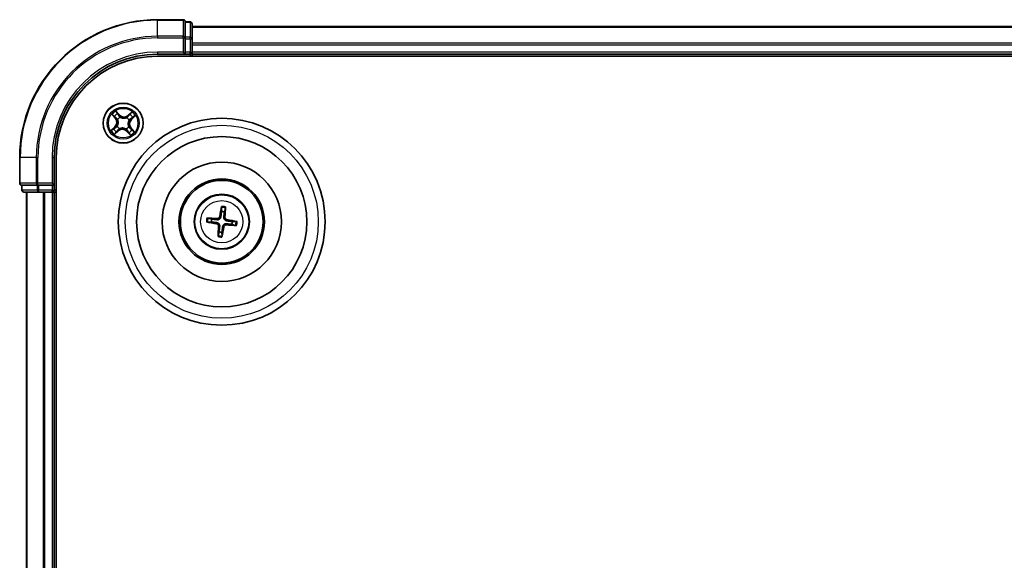
# Model space of a CAD drawing. Units: millimetres. Extents: x 7 to 6900, y 4 to 1409.
# Drawn here: x 1726 to 1869, y 871 to 949 of the extents above; entities that cross this region are included whole.
import ezdxf

# ---------------------------------------------------------------- set-up
doc = ezdxf.new("R2010")
doc.units = ezdxf.units.MM
doc.header["$LTSCALE"] = 0.5
doc.layers.add('Visible (ISO)', color=7, linetype='Continuous', lineweight=35)
doc.layers.add('Visible Narrow (ISO)', color=7, linetype='Continuous', lineweight=25)

msp = doc.modelspace()

# ---------------------------------------------------------------- linework, layer by layer
at = {"layer": 'Visible (ISO)'}
for p, q in [((1750.1081, 949.2041), (1746.4081, 949.2041)), ((1751.1081, 948.9041), (1750.4081, 948.9041)), ((1750.4081, 948.8345), (1750.4081, 948.9041)), ((1750.4081, 948.8345), (1750.4081, 946.6535)), ((1751.4081, 946.423), (1751.4081, 948.6041)), ((2001.4081, 948.2041), (1751.4081, 948.2041)), ((1750.4081, 946.5635), (1750.4081, 946.6535)), ((1750.4081, 946.423), (1750.4081, 946.5635)), ((1750.4081, 946.423), (1750.4081, 944.5041)), ((1751.4081, 945.7872), (1751.4081, 946.423)), ((1751.4081, 945.5635), (1751.4081, 945.7872)), ((1751.4081, 944.5041), (1751.4081, 945.5635)), ((1746.4081, 944.2041), (1750.4081, 944.2041)), ((1746.4081, 943.9041), (2006.4081, 943.9041)), ((1750.1081, 944.5041), (1750.4081, 944.2041)), ((1750.4081, 944.2041), (1750.4081, 944.5041)), ((1750.4081, 944.2041), (1751.1081, 944.2041)), ((1751.4081, 944.2041), (1751.4081, 944.5041)), ((1751.4081, 943.9041), (1751.4081, 944.2041)), ((1751.4081, 944.2041), (2001.4081, 944.2041)), ((1726.4081, 929.2041), (1726.4081, 925.5041)), ((1731.4081, 925.2041), (1731.4081, 929.2041)), ((1731.7081, 809.2041), (1731.7081, 929.2041)), ((1726.7081, 925.2041), (1726.7081, 924.5041)), ((1726.7081, 925.2041), (1726.7776, 925.2041)), ((1728.9586, 925.2041), (1726.7776, 925.2041)), ((1728.9586, 925.2041), (1729.0486, 925.2041)), ((1729.0486, 925.2041), (1729.1891, 925.2041)), ((1731.1081, 925.2041), (1729.1891, 925.2041)), ((1731.4081, 925.2041), (1731.1081, 925.5041)), ((1731.1081, 925.2041), (1731.4081, 925.2041)), ((1731.4081, 924.5041), (1731.4081, 925.2041)), ((1727.0081, 924.2041), (1729.1891, 924.2041)), ((1727.4081, 924.2041), (1727.4081, 814.2041)), ((1729.1891, 924.2041), (1729.825, 924.2041)), ((1729.825, 924.2041), (1730.0486, 924.2041)), ((1730.0486, 924.2041), (1731.1081, 924.2041)), ((1731.1081, 924.2041), (1731.4081, 924.2041)), ((1731.4081, 924.2041), (1731.7081, 924.2041)), ((1731.4081, 814.2041), (1731.4081, 924.2041)), ((1755.6693, 921.9768), (1755.6732, 921.4051)), ((1756.0939, 921.3551), (1756.2317, 921.91)), ((1753.6353, 919.8653), (1754.2071, 919.8692)), ((1754.2571, 920.2899), (1753.7022, 920.4277)), ((1757.1591, 919.5182), (1757.714, 919.3804)), ((1757.7809, 919.9428), (1757.2091, 919.9389)), ((1755.3223, 918.453), (1755.1844, 917.8981)), ((1755.7469, 917.8313), (1755.743, 918.403))]:
    msp.add_line(p, q, dxfattribs=at)
for centre, radius in [((1741.4081, 934.2041), 2.9), ((1755.7081, 919.9041), 15), ((1755.7081, 919.9041), 12.35), ((1755.7081, 919.9041), 8.65), ((1755.7081, 919.9041), 6.2), ((1755.7081, 919.9041), 6), ((1755.7081, 919.9041), 4)]:
    msp.add_circle(centre, radius, dxfattribs=at)
for centre, radius, start, end in [((1746.4081, 929.2041), 20, 90, 180), ((1750.1081, 948.9041), 0.3, 0, 90), ((1751.1081, 948.6041), 0.3, 0, 90), ((1746.4081, 929.2041), 15, 90, 180), ((1746.4081, 929.2041), 14.7, 90, 180), ((1751.1081, 944.5041), 0.3, 270, 0), ((1726.7081, 925.5041), 0.3, 180, 270), ((1727.0081, 924.5041), 0.3, 180, 270), ((1731.1081, 924.5041), 0.3, 270, 0), ((1755.7081, 919.9041), 1.5014, 75.110183, 91.33078), ((1755.7081, 919.9041), 1.5014, 165.110183, 181.33078), ((1755.7081, 919.9041), 1.5014, 345.110183, 1.33078), ((1755.7081, 919.9041), 1.5014, 255.110183, 271.33078)]:
    msp.add_arc(centre, radius, start, end, dxfattribs=at)
for centre, major_axis, start_param, end_param in [((1755.8459, 919.8805), (-1.0966, -6.4053), 4.36827571, 4.60726001), ((1755.5686, 919.9134), (0.4357, 6.4839), 4.81751795, 5.05650225), ((1755.7317, 920.0419), (6.4053, -1.0966), 4.36827571, 4.60726001), ((1755.6987, 919.7646), (-6.4839, 0.4357), 4.81751795, 5.05650225), ((1755.6845, 919.7663), (-6.4053, 1.0966), 4.36827571, 4.60726001), ((1755.8476, 919.8947), (-0.4357, -6.4839), 4.81751795, 5.05650225), ((1755.5703, 919.9277), (1.0966, 6.4053), 4.36827571, 4.60726001), ((1755.7175, 920.0436), (6.4839, -0.4357), 4.81751795, 5.05650225)]:
    msp.add_ellipse(centre, major_axis=major_axis, ratio=0.08715574, start_param=start_param, end_param=end_param, dxfattribs=at)
for points, weights in [([(1755.6732, 921.4051), (1755.6073, 920.8739), (1755.5751, 920.6187)], [1, 1.44873413118, 1.8284082018]), ([(1756.0049, 920.5676), (1756.0335, 920.8232), (1756.0939, 921.3551)], [1.8284082018, 1.44873413118, 1]), ([(1754.2071, 919.8692), (1754.7383, 919.8032), (1754.9935, 919.7711)], [1, 1.44873413118, 1.8284082018]), ([(1755.0446, 920.2008), (1754.7889, 920.2294), (1754.2571, 920.2899)], [1.8284082018, 1.44873413118, 1]), ([(1756.3716, 919.6073), (1756.6272, 919.5787), (1757.1591, 919.5182)], [1.8284082018, 1.44873413118, 1]), ([(1757.2091, 919.9389), (1756.6779, 920.0049), (1756.4227, 920.037)], [1, 1.44873413118, 1.8284082018]), ([(1755.4113, 919.2405), (1755.3827, 918.9849), (1755.3223, 918.453)], [1.8284082018, 1.44873413118, 1]), ([(1755.743, 918.403), (1755.8089, 918.9342), (1755.841, 919.1895)], [1, 1.44873413118, 1.8284082018])]:
    msp.add_rational_spline(points, weights, degree=2, dxfattribs=at)
for points, knots in [([(1755.6693, 921.9768), (1755.6693, 921.9829), (1755.6697, 921.9913), (1755.6713, 922.0109), (1755.673, 922.0263), (1755.6769, 922.0548), (1755.6797, 922.0731), (1755.6847, 922.1022), (1755.6876, 922.118), (1755.6903, 922.1313)], [0.0427285001, 0.0427285001, 0.0427285001, 0.0427285001, 0.0464696768, 0.0464696768, 0.0511089018, 0.0511089018, 0.0558160505, 0.0558160505, 0.05997866, 0.05997866, 0.05997866, 0.05997866]), ([(1756.2475, 922.0651), (1756.247, 922.0515), (1756.2462, 922.0355), (1756.2442, 922.006), (1756.2427, 921.9876), (1756.2397, 921.9589), (1756.2378, 921.9436), (1756.2347, 921.9241), (1756.2331, 921.9158), (1756.2317, 921.91)], [0.0145600729, 0.0145600729, 0.0145600729, 0.0145600729, 0.0187226824, 0.0187226824, 0.0234298311, 0.0234298311, 0.0280690561, 0.0280690561, 0.0318102328, 0.0318102328, 0.0318102328, 0.0318102328]), ([(1753.6353, 919.8653), (1753.6293, 919.8653), (1753.6209, 919.8657), (1753.6012, 919.8673), (1753.5859, 919.869), (1753.5573, 919.8728), (1753.539, 919.8756), (1753.5099, 919.8806), (1753.4941, 919.8836), (1753.4808, 919.8863)], [0.0427285001, 0.0427285001, 0.0427285001, 0.0427285001, 0.0464696768, 0.0464696768, 0.0511089018, 0.0511089018, 0.0558160505, 0.0558160505, 0.05997866, 0.05997866, 0.05997866, 0.05997866]), ([(1753.547, 920.4435), (1753.5606, 920.443), (1753.5767, 920.4422), (1753.6062, 920.4402), (1753.6246, 920.4386), (1753.6532, 920.4357), (1753.6685, 920.4337), (1753.6881, 920.4307), (1753.6963, 920.4291), (1753.7022, 920.4277)], [0.0145600729, 0.0145600729, 0.0145600729, 0.0145600729, 0.0187226824, 0.0187226824, 0.0234298311, 0.0234298311, 0.0280690561, 0.0280690561, 0.0318102328, 0.0318102328, 0.0318102328, 0.0318102328]), ([(1754.9645, 919.6018), (1755.0053, 919.5944), (1755.0475, 919.5785), (1755.1221, 919.5311), (1755.1545, 919.4996), (1755.2028, 919.4316), (1755.2217, 919.3905), (1755.2391, 919.3159), (1755.2417, 919.2833), (1755.2399, 919.2521)], [0, 0, 0, 0, 0.0124997785, 0.0124997785, 0.0249995571, 0.0249995571, 0.0375236714, 0.0375236714, 0.0466766062, 0.0466766062, 0.0466766062, 0.0466766062]), ([(1754.9935, 919.7711), (1755.0374, 919.7656), (1755.0808, 919.7539), (1755.154, 919.7237), (1755.1902, 919.7039), (1755.2571, 919.6542), (1755.2878, 919.624), (1755.3373, 919.5611), (1755.3594, 919.5242), (1755.3921, 919.4475), (1755.4028, 919.4077), (1755.415, 919.3295), (1755.4162, 919.2845), (1755.4113, 919.2405)], [0.2229562709, 0.2229562709, 0.2229562709, 0.2229562709, 0.2366879527, 0.2366879527, 0.2486991176, 0.2486991176, 0.2607102824, 0.2607102824, 0.2727214473, 0.2727214473, 0.2847326122, 0.2847326122, 0.298464294, 0.298464294, 0.298464294, 0.298464294]), ([(1755.5751, 920.6187), (1755.5696, 920.5748), (1755.5579, 920.5313), (1755.5277, 920.4582), (1755.5079, 920.422), (1755.4582, 920.3551), (1755.4281, 920.3244), (1755.3652, 920.2748), (1755.3282, 920.2527), (1755.2515, 920.22), (1755.2117, 920.2093), (1755.1335, 920.1971), (1755.0886, 920.1959), (1755.0446, 920.2008)], [0.2229562709, 0.2229562709, 0.2229562709, 0.2229562709, 0.2366879527, 0.2366879527, 0.2486991176, 0.2486991176, 0.2607102824, 0.2607102824, 0.2727214473, 0.2727214473, 0.2847326122, 0.2847326122, 0.298464294, 0.298464294, 0.298464294, 0.298464294]), ([(1755.4058, 920.6477), (1755.3984, 920.6069), (1755.3825, 920.5647), (1755.3351, 920.4901), (1755.3036, 920.4576), (1755.2356, 920.4094), (1755.1945, 920.3904), (1755.1199, 920.3731), (1755.0873, 920.3705), (1755.0561, 920.3723)], [0, 0, 0, 0, 0.0124997785, 0.0124997785, 0.0249995571, 0.0249995571, 0.0375236714, 0.0375236714, 0.0466766062, 0.0466766062, 0.0466766062, 0.0466766062]), ([(1755.841, 919.1895), (1755.8466, 919.2334), (1755.8583, 919.2768), (1755.8885, 919.35), (1755.9082, 919.3861), (1755.958, 919.453), (1755.9881, 919.4838), (1756.051, 919.5333), (1756.0879, 919.5554), (1756.1646, 919.5881), (1756.2044, 919.5988), (1756.2827, 919.611), (1756.3276, 919.6122), (1756.3716, 919.6073)], [0.2229562709, 0.2229562709, 0.2229562709, 0.2229562709, 0.2366879527, 0.2366879527, 0.2486991176, 0.2486991176, 0.2607102824, 0.2607102824, 0.2727214473, 0.2727214473, 0.2847326122, 0.2847326122, 0.298464294, 0.298464294, 0.298464294, 0.298464294]), ([(1756.4227, 920.037), (1756.3788, 920.0425), (1756.3354, 920.0542), (1756.2622, 920.0844), (1756.226, 920.1042), (1756.1591, 920.154), (1756.1284, 920.1841), (1756.0788, 920.247), (1756.0568, 920.2839), (1756.0241, 920.3606), (1756.0134, 920.4004), (1756.0011, 920.4786), (1756, 920.5236), (1756.0049, 920.5676)], [0.2229562709, 0.2229562709, 0.2229562709, 0.2229562709, 0.2366879527, 0.2366879527, 0.2486991176, 0.2486991176, 0.2607102824, 0.2607102824, 0.2727214473, 0.2727214473, 0.2847326122, 0.2847326122, 0.298464294, 0.298464294, 0.298464294, 0.298464294]), ([(1756.4517, 920.2064), (1756.4109, 920.2137), (1756.3687, 920.2296), (1756.2941, 920.277), (1756.2617, 920.3085), (1756.2134, 920.3766), (1756.1944, 920.4176), (1756.1771, 920.4922), (1756.1745, 920.5248), (1756.1763, 920.5561)], [0, 0, 0, 0, 0.0124997785, 0.0124997785, 0.0249995571, 0.0249995571, 0.0375236714, 0.0375236714, 0.0466766062, 0.0466766062, 0.0466766062, 0.0466766062]), ([(1757.7809, 919.9428), (1757.7869, 919.9428), (1757.7953, 919.9424), (1757.815, 919.9408), (1757.8303, 919.9391), (1757.8589, 919.9353), (1757.8771, 919.9325), (1757.9063, 919.9275), (1757.922, 919.9245), (1757.9354, 919.9218)], [0.0427285001, 0.0427285001, 0.0427285001, 0.0427285001, 0.0464696768, 0.0464696768, 0.0511089018, 0.0511089018, 0.0558160505, 0.0558160505, 0.05997866, 0.05997866, 0.05997866, 0.05997866]), ([(1756.0104, 919.1605), (1756.0178, 919.2012), (1756.0337, 919.2434), (1756.0811, 919.318), (1756.1125, 919.3505), (1756.1806, 919.3987), (1756.2217, 919.4177), (1756.2963, 919.435), (1756.3289, 919.4377), (1756.3601, 919.4359)], [0, 0, 0, 0, 0.0124997785, 0.0124997785, 0.0249995571, 0.0249995571, 0.0375236714, 0.0375236714, 0.0466766062, 0.0466766062, 0.0466766062, 0.0466766062]), ([(1757.8691, 919.3646), (1757.8555, 919.3651), (1757.8395, 919.3659), (1757.81, 919.3679), (1757.7916, 919.3695), (1757.763, 919.3724), (1757.7476, 919.3744), (1757.7281, 919.3774), (1757.7199, 919.379), (1757.714, 919.3804)], [0.0145600729, 0.0145600729, 0.0145600729, 0.0145600729, 0.0187226824, 0.0187226824, 0.0234298311, 0.0234298311, 0.0280690561, 0.0280690561, 0.0318102328, 0.0318102328, 0.0318102328, 0.0318102328]), ([(1755.1686, 917.743), (1755.1691, 917.7566), (1755.17, 917.7726), (1755.1719, 917.8021), (1755.1735, 917.8205), (1755.1765, 917.8492), (1755.1784, 917.8645), (1755.1814, 917.884), (1755.183, 917.8923), (1755.1844, 917.8981)], [0.0145600729, 0.0145600729, 0.0145600729, 0.0145600729, 0.0187226824, 0.0187226824, 0.0234298311, 0.0234298311, 0.0280690561, 0.0280690561, 0.0318102328, 0.0318102328, 0.0318102328, 0.0318102328]), ([(1755.7469, 917.8313), (1755.7469, 917.8253), (1755.7465, 917.8169), (1755.7449, 917.7972), (1755.7431, 917.7818), (1755.7393, 917.7533), (1755.7365, 917.735), (1755.7315, 917.7059), (1755.7286, 917.6901), (1755.7259, 917.6768)], [0.0427285001, 0.0427285001, 0.0427285001, 0.0427285001, 0.0464696768, 0.0464696768, 0.0511089018, 0.0511089018, 0.0558160505, 0.0558160505, 0.05997866, 0.05997866, 0.05997866, 0.05997866])]:
    msp.add_open_spline(points, degree=3, knots=knots, dxfattribs=at)
at = {"layer": 'Visible Narrow (ISO)'}
for p, q in [((1746.4081, 949.1345), (1746.4081, 949.2041)), ((1746.4081, 949.1345), (1750.1081, 949.1345)), ((1746.4081, 946.794), (1746.4081, 949.1345)), ((1750.1081, 949.1345), (1750.1081, 949.2041)), ((1750.1081, 949.1345), (1750.1081, 946.794)), ((1750.4081, 948.8345), (1751.1081, 948.8345)), ((1751.1081, 948.8345), (1751.1081, 948.9041)), ((1751.1081, 948.8345), (1751.1081, 946.6535)), ((1751.4081, 948.1345), (2001.4081, 948.1345)), ((1750.1081, 946.794), (1746.4081, 946.794)), ((1746.4081, 946.794), (1746.4081, 946.5635)), ((1750.1081, 946.5635), (1750.1081, 946.794)), ((1751.1081, 946.6535), (1750.4081, 946.6535)), ((1751.1081, 946.423), (1751.1081, 946.6535)), ((1746.4081, 946.5635), (1750.1081, 946.5635)), ((1750.1081, 946.5635), (1750.1081, 944.5041)), ((1750.1081, 946.5635), (1750.4081, 946.5635)), ((1750.4081, 946.423), (1751.1081, 946.423)), ((1751.1081, 946.423), (1751.1081, 944.5041)), ((1751.1081, 946.423), (1751.4081, 946.423)), ((2001.4081, 945.794), (1751.4081, 945.794)), ((1751.4081, 945.5635), (2001.4081, 945.5635)), ((1746.4081, 944.5041), (1746.4081, 944.2041)), ((1750.1081, 944.5041), (1746.4081, 944.5041)), ((1751.1081, 944.5041), (1750.4081, 944.5041)), ((1751.1081, 944.2041), (1751.1081, 944.5041)), ((1751.1081, 944.5041), (1751.4081, 944.5041)), ((1751.1081, 944.2041), (1751.1081, 943.9041)), ((2001.4081, 944.5041), (1751.4081, 944.5041)), ((1739.7687, 935.4515), (1740.2782, 934.8614)), ((1740.3159, 934.894), (1739.9956, 935.265)), ((1740.8806, 935.4001), (1740.3508, 935.9721)), ((1740.511, 935.7258), (1740.844, 935.3662)), ((1740.844, 935.3662), (1740.7907, 935.3169)), ((1740.844, 935.3662), (1740.8806, 935.4001)), ((1742.6556, 935.8435), (1742.0654, 935.334)), ((1742.098, 935.2963), (1742.0654, 935.334)), ((1742.098, 935.2963), (1742.469, 935.6166)), ((1742.098, 935.2963), (1742.1455, 935.2413)), ((1742.6041, 934.7316), (1743.1761, 935.2614)), ((1740.3159, 934.894), (1740.2782, 934.8614)), ((1740.3159, 934.894), (1740.3709, 934.9414)), ((1740.5454, 933.7633), (1740.5644, 933.773)), ((1740.6176, 934.7264), (1740.5998, 934.7381)), ((1740.9673, 935.0668), (1740.977, 935.0478)), ((1741.9304, 934.9946), (1741.9421, 935.0124)), ((1742.2708, 934.6448), (1742.2518, 934.6351)), ((1742.5703, 934.7681), (1742.5209, 934.8214)), ((1742.9299, 935.1012), (1742.5703, 934.7681)), ((1742.5703, 934.7681), (1742.6041, 934.7316)), ((1740.2121, 933.6765), (1739.6401, 933.1467)), ((1739.8863, 933.3069), (1740.2459, 933.64)), ((1740.1606, 932.5647), (1740.7507, 933.0741)), ((1740.2459, 933.64), (1740.2121, 933.6765)), ((1740.2459, 933.64), (1740.2953, 933.5867)), ((1740.7182, 933.1119), (1740.3472, 932.7916)), ((1740.7182, 933.1119), (1740.6707, 933.1668)), ((1740.7182, 933.1119), (1740.7507, 933.0741)), ((1740.8858, 933.4135), (1740.874, 933.3957)), ((1741.8489, 933.3413), (1741.8392, 933.3603)), ((1741.9722, 933.0419), (1741.9356, 933.008)), ((1741.9356, 933.008), (1742.4654, 932.436)), ((1741.9722, 933.0419), (1742.0255, 933.0912)), ((1742.3052, 932.6823), (1741.9722, 933.0419)), ((1742.1986, 933.6818), (1742.2164, 933.67)), ((1742.5003, 933.5142), (1742.4453, 933.4667)), ((1742.5003, 933.5142), (1742.538, 933.5467)), ((1742.5003, 933.5142), (1742.8206, 933.1432)), ((1743.0475, 932.9566), (1742.538, 933.5467)), ((1726.4776, 929.2041), (1726.4081, 929.2041)), ((1726.4776, 925.5041), (1726.4776, 929.2041)), ((1728.8181, 929.2041), (1726.4776, 929.2041)), ((1728.8181, 929.2041), (1728.8181, 925.5041)), ((1728.8181, 929.2041), (1729.0486, 929.2041)), ((1729.0486, 925.5041), (1729.0486, 929.2041)), ((1731.1081, 929.2041), (1731.4081, 929.2041)), ((1731.1081, 929.2041), (1731.1081, 925.5041)), ((1726.4081, 925.5041), (1726.4776, 925.5041)), ((1728.8181, 925.5041), (1726.4776, 925.5041)), ((1726.7776, 924.5041), (1726.7776, 925.2041)), ((1728.8181, 925.5041), (1729.0486, 925.5041)), ((1728.9586, 925.2041), (1728.9586, 924.5041)), ((1731.1081, 925.5041), (1729.0486, 925.5041)), ((1729.0486, 925.2041), (1729.0486, 925.5041)), ((1729.1891, 924.5041), (1729.1891, 925.2041)), ((1731.1081, 925.2041), (1731.1081, 924.5041)), ((1726.7081, 924.5041), (1726.7776, 924.5041)), ((1728.9586, 924.5041), (1726.7776, 924.5041)), ((1727.4776, 814.2041), (1727.4776, 924.2041)), ((1728.9586, 924.5041), (1729.1891, 924.5041)), ((1731.1081, 924.5041), (1729.1891, 924.5041)), ((1729.1891, 924.2041), (1729.1891, 924.5041)), ((1729.8181, 924.2041), (1729.8181, 814.2041)), ((1730.0486, 814.2041), (1730.0486, 924.2041)), ((1731.1081, 924.5041), (1731.4081, 924.5041)), ((1731.1081, 924.2041), (1731.1081, 924.5041)), ((1731.1081, 924.2041), (1731.1081, 814.2041)), ((1731.7081, 924.5041), (1731.4081, 924.5041)), ((1754.9645, 919.6018), (1754.9935, 919.7711)), ((1755.0561, 920.3723), (1755.0446, 920.2008)), ((1755.4058, 920.6477), (1755.5751, 920.6187)), ((1756.1763, 920.5561), (1756.0049, 920.5676)), ((1756.3601, 919.4359), (1756.3716, 919.6073)), ((1756.4517, 920.2064), (1756.4227, 920.037)), ((1755.2399, 919.2521), (1755.4113, 919.2405)), ((1756.0104, 919.1605), (1755.841, 919.1895))]:
    msp.add_line(p, q, dxfattribs=at)
for centre, radius in [((1741.4081, 934.2041), 2.8677), ((1741.4081, 934.2041), 2.3092), ((1741.4081, 934.2041), 2.1415), ((1755.7081, 919.9041), 14), ((1755.7081, 919.9041), 3.9074), ((1755.7081, 919.9041), 3.0689)]:
    msp.add_circle(centre, radius, dxfattribs=at)
for centre, radius, start, end in [((1746.4081, 929.2041), 19.9305, 90, 180), ((1746.4081, 929.2041), 17.59, 90, 180), ((1746.4081, 929.2041), 17.3595, 90, 180), ((1746.4081, 929.2041), 15.3, 90, 180), ((1741.4081, 934.2041), 2.0601, 120.880183, 142.731019), ((1741.4081, 934.2041), 1.6122, 121.49808, 142.113122), ((1741.5072, 935.9805), 0.904, 222.805601, 310.805601), ((1741.5072, 935.9805), 0.8542, 222.805601, 310.805601), ((1741.4081, 934.2041), 1.6122, 31.49808, 52.113122), ((1741.4081, 934.2041), 2.0601, 30.880183, 52.731019), ((1739.6316, 934.3032), 0.8542, 312.805601, 40.805601), ((1739.6316, 934.3032), 0.904, 312.805601, 40.805601), ((1741.4081, 934.2041), 0.9688, 207.063645, 236.547557), ((1741.4081, 934.2041), 0.9475, 207.063645, 236.547557), ((1741.4081, 934.2041), 0.9688, 117.063645, 146.547557), ((1741.4081, 934.2041), 0.9475, 117.063645, 146.547557), ((1741.4081, 934.2041), 0.9475, 27.063645, 56.547557), ((1741.4081, 934.2041), 0.9688, 27.063645, 56.547557), ((1743.1846, 934.1049), 0.904, 132.805601, 220.805601), ((1743.1846, 934.1049), 0.8542, 132.805601, 220.805601), ((1741.4081, 934.2041), 2.0601, 210.880183, 232.731019), ((1741.4081, 934.2041), 1.6122, 211.49808, 232.113122), ((1741.3089, 932.4276), 0.904, 42.805601, 130.805601), ((1741.3089, 932.4276), 0.8542, 42.805601, 130.805601), ((1741.4081, 934.2041), 0.9475, 297.063645, 326.547557), ((1741.4081, 934.2041), 0.9688, 297.063645, 326.547557), ((1741.4081, 934.2041), 1.6122, 301.49808, 322.113122), ((1741.4081, 934.2041), 2.0601, 300.880183, 322.731019), ((1755.7081, 919.9041), 2.0731, 75.369562, 91.071402), ((1755.7081, 919.9041), 2.2274, 75.983871, 90.457092), ((1755.7081, 919.9041), 2.2274, 165.983871, 180.457092), ((1755.7081, 919.9041), 2.0731, 165.369562, 181.071402), ((1755.7081, 919.9041), 2.0731, 345.369562, 1.071402), ((1755.7081, 919.9041), 2.2274, 345.983871, 0.457092), ((1755.7081, 919.9041), 2.2274, 255.983871, 270.457092), ((1755.7081, 919.9041), 2.0731, 255.369562, 271.071402)]:
    msp.add_arc(centre, radius, start, end, dxfattribs=at)
for centre, major_axis, ratio, start_param, end_param in [((1750.1081, 948.9041), (0.3, 0), 0.76822128, 0, 1.57079633), ((1751.1081, 948.6041), (0.3, 0), 0.76822128, 0, 1.57079633), ((1750.1081, 946.5635), (0.3, 0), 0.76822128, 0, 1.57079633), ((1751.1081, 946.423), (0.3, 0), 0.76822128, 0, 1.57079633), ((1740.0333, 935.2975), (-0.0359, -0.0348), 0.54850665, 4.7835784, 6.17876057), ((1740.1711, 935.1666), (-0.0315, -0.0388), 0.89574018, 4.73044269, 6.08586581), ((1740.4744, 935.692), (0.0386, 0.0318), 0.54850665, 0.10442473, 1.4996069), ((1740.5892, 935.5405), (0.0421, 0.027), 0.89574018, 0.19731949, 1.55274262), ((1740.7542, 935.283), (0.0421, 0.027), 0.89572054, 0.1973017, 1.54834765), ((1742.178, 935.2036), (-0.0388, 0.0315), 0.89572054, 4.73483766, 6.08588361), ((1742.3706, 935.4411), (-0.0388, 0.0315), 0.89574018, 4.73044269, 6.08586581), ((1742.5015, 935.5789), (-0.0348, 0.0359), 0.54850665, 4.7835784, 6.17876057), ((1740.4086, 934.974), (-0.0315, -0.0388), 0.89572054, 4.73483766, 6.08588361), ((1740.5853, 933.7837), (-0.0395, 0.0306), 0.87684641, 0.18229136, 1.17990219), ((1740.5853, 933.7837), (-0.0429, 0.0256), 0.41070123, 0.09573579, 1.31868747), ((1740.6371, 934.7134), (-0.0427, -0.026), 0.87684642, 5.10328313, 6.10089396), ((1740.6371, 934.7134), (-0.0455, -0.0207), 0.41070123, 4.96449783, 6.18744952), ((1740.9877, 935.0269), (0.0306, 0.0395), 0.87684641, 0.18229136, 1.17990219), ((1740.9877, 935.0269), (0.0256, 0.0429), 0.41070123, 0.09573579, 1.31868747), ((1741.9174, 934.975), (-0.026, 0.0427), 0.87684642, 5.10328313, 6.10089396), ((1741.9174, 934.975), (-0.0207, 0.0455), 0.41070123, 4.96449783, 6.18744952), ((1742.2309, 934.6245), (0.0429, -0.0256), 0.41070123, 0.09573579, 1.31868747), ((1742.2309, 934.6245), (0.0395, -0.0306), 0.87684641, 0.18229136, 1.17990219), ((1742.4871, 934.858), (0.027, -0.0421), 0.89572054, 0.1973017, 1.54834765), ((1742.7445, 935.023), (0.027, -0.0421), 0.89574018, 0.19731949, 1.55274262), ((1742.896, 935.1377), (0.0318, -0.0386), 0.54850665, 0.10442473, 1.4996069), ((1739.9202, 933.2704), (-0.0318, 0.0386), 0.54850665, 0.10442473, 1.4996069), ((1740.0716, 933.3851), (-0.027, 0.0421), 0.89574018, 0.19731949, 1.55274262), ((1740.3291, 933.5501), (-0.027, 0.0421), 0.89572054, 0.1973017, 1.54834765), ((1740.3146, 932.8293), (0.0348, -0.0359), 0.54850665, 4.7835784, 6.17876057), ((1740.4455, 932.967), (0.0388, -0.0315), 0.89574018, 4.73044269, 6.08586581), ((1740.6382, 933.2045), (0.0388, -0.0315), 0.89572054, 4.73483766, 6.08588361), ((1740.8987, 933.4331), (0.026, -0.0427), 0.87684642, 5.10328313, 6.10089396), ((1740.8987, 933.4331), (0.0207, -0.0455), 0.41070123, 4.96449783, 6.18744952), ((1741.8285, 933.3812), (-0.0256, -0.0429), 0.41070123, 0.09573579, 1.31868747), ((1741.8285, 933.3812), (-0.0306, -0.0395), 0.87684641, 0.18229136, 1.17990219), ((1742.062, 933.1251), (-0.0421, -0.027), 0.89572054, 0.1973017, 1.54834765), ((1742.227, 932.8676), (-0.0421, -0.027), 0.89574018, 0.19731949, 1.55274262), ((1742.179, 933.6947), (0.0455, 0.0207), 0.41070123, 4.96449783, 6.18744952), ((1742.179, 933.6947), (0.0427, 0.026), 0.87684642, 5.10328313, 6.10089396), ((1742.3418, 932.7161), (-0.0386, -0.0318), 0.54850665, 0.10442473, 1.4996069), ((1742.4076, 933.4341), (0.0315, 0.0388), 0.89572054, 4.73483766, 6.08588361), ((1742.6451, 933.2415), (0.0315, 0.0388), 0.89574018, 4.73044269, 6.08586581), ((1742.7829, 933.1106), (0.0359, 0.0348), 0.54850665, 4.7835784, 6.17876057), ((1726.7081, 925.5041), (0, -0.3), 0.76822128, 4.71238898, 6.28318531), ((1729.0486, 925.5041), (0, -0.3), 0.76822128, 4.71238898, 6.28318531), ((1727.0081, 924.5041), (0, -0.3), 0.76822128, 4.71238898, 6.28318531), ((1729.1891, 924.5041), (0, -0.3), 0.76822128, 4.71238898, 6.28318531)]:
    msp.add_ellipse(centre, major_axis=major_axis, ratio=ratio, start_param=start_param, end_param=end_param, dxfattribs=at)
for points, knots in [([(1740.0117, 935.3147), (1740.0014, 935.3257), (1739.9895, 935.3358), (1739.9558, 935.3606), (1739.9327, 935.3743), (1739.8867, 935.3985), (1739.8642, 935.4093), (1739.8172, 935.4306), (1739.7929, 935.4411), (1739.7687, 935.4515)], [0, 0, 0, 0, 0.0059340385, 0.0059340385, 0.0154285, 0.0154285, 0.0237449879, 0.0237449879, 0.0323943032, 0.0323943032, 0.0323943032, 0.0323943032]), ([(1739.7687, 935.4515), (1739.7904, 935.4356), (1739.8122, 935.4196), (1739.8545, 935.3878), (1739.875, 935.3721), (1739.9174, 935.3382), (1739.9392, 935.3199), (1739.9723, 935.2891), (1739.9844, 935.2771), (1739.9956, 935.265)], [-0.0323943032, -0.0323943032, -0.0323943032, -0.0323943032, -0.0237449879, -0.0237449879, -0.0154285, -0.0154285, -0.0059340385, -0.0059340385, 0, 0, 0, 0]), ([(1739.9956, 935.265), (1740.0237, 935.2359), (1740.0498, 935.2099), (1740.0963, 935.1657), (1740.1167, 935.1476), (1740.1334, 935.134)], [0, 0, 0, 0, 0.014491423, 0.014491423, 0.0289828459, 0.0289828459, 0.0289828459, 0.0289828459]), ([(1740.1357, 935.1941), (1740.1206, 935.2064), (1740.1022, 935.2231), (1740.0604, 935.2638), (1740.0369, 935.2879), (1740.0117, 935.3147)], [-0.0289828459, -0.0289828459, -0.0289828459, -0.0289828459, -0.014491423, -0.014491423, 0, 0, 0, 0]), ([(1740.3731, 935.0013), (1740.3335, 935.0335), (1740.294, 935.0656), (1740.2148, 935.1298), (1740.1753, 935.162), (1740.1357, 935.1941)], [-0.0687798542, -0.0687798542, -0.0687798542, -0.0687798542, -0.0343899271, -0.0343899271, 0, 0, 0, 0]), ([(1740.511, 935.7258), (1740.4956, 935.7435), (1740.4807, 935.7629), (1740.4435, 935.816), (1740.4218, 935.8509), (1740.3836, 935.915), (1740.3671, 935.9437), (1740.3508, 935.9721)], [-0.0320559737, -0.0320559737, -0.0320559737, -0.0320559737, -0.0236501899, -0.0236501899, -0.0102009359, -0.0102009359, 0.0003383294, 0.0003383294, 0.0003383294, 0.0003383294]), ([(1740.3508, 935.9721), (1740.3602, 935.9414), (1740.3696, 935.9104), (1740.3927, 935.8417), (1740.4065, 935.8048), (1740.4341, 935.7508), (1740.4459, 935.7316), (1740.4598, 935.7154)], [-0.0003383294, -0.0003383294, -0.0003383294, -0.0003383294, 0.0102009359, 0.0102009359, 0.0236501899, 0.0236501899, 0.0320559737, 0.0320559737, 0.0320559737, 0.0320559737]), ([(1740.4598, 935.7154), (1740.4834, 935.6875), (1740.5046, 935.6617), (1740.5405, 935.6155), (1740.5551, 935.5952), (1740.5658, 935.5787)], [-0.0289828459, -0.0289828459, -0.0289828459, -0.0289828459, -0.0145850634, -0.0145850634, 0, 0, 0, 0]), ([(1740.6257, 935.5743), (1740.6141, 935.5925), (1740.5982, 935.615), (1740.5593, 935.6662), (1740.5365, 935.6949), (1740.511, 935.7258)], [0, 0, 0, 0, 0.0145850634, 0.0145850634, 0.0289828459, 0.0289828459, 0.0289828459, 0.0289828459]), ([(1740.5658, 935.5787), (1740.5933, 935.5358), (1740.6208, 935.4929), (1740.6759, 935.4071), (1740.7034, 935.3642), (1740.731, 935.3213)], [-0.0687798542, -0.0687798542, -0.0687798542, -0.0687798542, -0.0343899271, -0.0343899271, 0, 0, 0, 0]), ([(1740.7907, 935.3169), (1740.7632, 935.3598), (1740.7357, 935.4027), (1740.6807, 935.4885), (1740.6532, 935.5314), (1740.6257, 935.5743)], [0, 0, 0, 0, 0.0343899271, 0.0343899271, 0.0687798542, 0.0687798542, 0.0687798542, 0.0687798542]), ([(1740.731, 935.3213), (1740.7703, 935.2601), (1740.8162, 935.203), (1740.8996, 935.1211), (1740.9319, 935.0932), (1740.9673, 935.0668)], [-0.0982412545, -0.0982412545, -0.0982412545, -0.0982412545, -0.0491206273, -0.0491206273, -0.0217758941, -0.0217758941, -0.0217758941, -0.0217758941]), ([(1741.0115, 935.0706), (1740.9786, 935.0965), (1740.9486, 935.1237), (1740.8707, 935.2031), (1740.8276, 935.2581), (1740.7907, 935.3169)], [0.0217758941, 0.0217758941, 0.0217758941, 0.0217758941, 0.0491206273, 0.0491206273, 0.0982412545, 0.0982412545, 0.0982412545, 0.0982412545]), ([(1742.1455, 935.2413), (1742.1022, 935.187), (1742.0533, 935.1371), (1741.9671, 935.0669), (1741.9342, 935.0432), (1741.8986, 935.0211)], [0, 0, 0, 0, 0.0491206273, 0.0491206273, 0.0764653604, 0.0764653604, 0.0764653604, 0.0764653604]), ([(1741.9421, 935.0124), (1741.9803, 935.0347), (1742.0154, 935.0588), (1742.1075, 935.1309), (1742.1594, 935.1826), (1742.2053, 935.2391)], [-0.0764653604, -0.0764653604, -0.0764653604, -0.0764653604, -0.0491206273, -0.0491206273, 0, 0, 0, 0]), ([(1742.3381, 935.4788), (1742.306, 935.4392), (1742.2739, 935.3996), (1742.2097, 935.3204), (1742.1776, 935.2809), (1742.1455, 935.2413)], [0, 0, 0, 0, 0.0343899271, 0.0343899271, 0.0687798542, 0.0687798542, 0.0687798542, 0.0687798542]), ([(1742.2053, 935.2391), (1742.2375, 935.2786), (1742.2696, 935.3182), (1742.3339, 935.3973), (1742.366, 935.4369), (1742.3981, 935.4764)], [-0.0687798542, -0.0687798542, -0.0687798542, -0.0687798542, -0.0343899271, -0.0343899271, 0, 0, 0, 0]), ([(1742.469, 935.6166), (1742.44, 935.5885), (1742.4139, 935.5623), (1742.3698, 935.5158), (1742.3516, 935.4955), (1742.3381, 935.4788)], [0, 0, 0, 0, 0.014491423, 0.014491423, 0.0289828459, 0.0289828459, 0.0289828459, 0.0289828459]), ([(1742.3981, 935.4764), (1742.4105, 935.4916), (1742.4271, 935.5099), (1742.4679, 935.5518), (1742.4919, 935.5752), (1742.5187, 935.6004)], [-0.0289828459, -0.0289828459, -0.0289828459, -0.0289828459, -0.014491423, -0.014491423, 0, 0, 0, 0]), ([(1742.6556, 935.8435), (1742.6396, 935.8218), (1742.6236, 935.7999), (1742.5918, 935.7576), (1742.5761, 935.7371), (1742.5422, 935.6947), (1742.5239, 935.6729), (1742.4932, 935.6398), (1742.4812, 935.6277), (1742.469, 935.6166)], [-0.0323943032, -0.0323943032, -0.0323943032, -0.0323943032, -0.0237449879, -0.0237449879, -0.0154285, -0.0154285, -0.0059340385, -0.0059340385, 0, 0, 0, 0]), ([(1742.5187, 935.6004), (1742.5297, 935.6108), (1742.5398, 935.6227), (1742.5647, 935.6563), (1742.5783, 935.6795), (1742.6026, 935.7254), (1742.6133, 935.748), (1742.6346, 935.7949), (1742.6451, 935.8193), (1742.6556, 935.8435)], [0, 0, 0, 0, 0.0059340385, 0.0059340385, 0.0154285, 0.0154285, 0.0237449879, 0.0237449879, 0.0323943032, 0.0323943032, 0.0323943032, 0.0323943032]), ([(1743.1761, 935.2614), (1743.1454, 935.252), (1743.1144, 935.2425), (1743.0457, 935.2195), (1743.0088, 935.2057), (1742.9549, 935.1781), (1742.9356, 935.1662), (1742.9194, 935.1524)], [-0.0003383294, -0.0003383294, -0.0003383294, -0.0003383294, 0.0102009359, 0.0102009359, 0.0236501899, 0.0236501899, 0.0320559737, 0.0320559737, 0.0320559737, 0.0320559737]), ([(1742.9299, 935.1012), (1742.9475, 935.1166), (1742.967, 935.1314), (1743.0201, 935.1687), (1743.0549, 935.1903), (1743.119, 935.2285), (1743.1477, 935.245), (1743.1761, 935.2614)], [-0.0320559737, -0.0320559737, -0.0320559737, -0.0320559737, -0.0236501899, -0.0236501899, -0.0102009359, -0.0102009359, 0.0003383294, 0.0003383294, 0.0003383294, 0.0003383294]), ([(1740.1334, 935.134), (1740.1729, 935.1019), (1740.2125, 935.0698), (1740.2917, 935.0056), (1740.3313, 934.9735), (1740.3709, 934.9414)], [0, 0, 0, 0, 0.0343899271, 0.0343899271, 0.0687798542, 0.0687798542, 0.0687798542, 0.0687798542]), ([(1740.2908, 933.5269), (1740.3521, 933.5663), (1740.4091, 933.6122), (1740.491, 933.6956), (1740.5189, 933.7278), (1740.5454, 933.7633)], [-0.0982412545, -0.0982412545, -0.0982412545, -0.0982412545, -0.0491206273, -0.0491206273, -0.0217758941, -0.0217758941, -0.0217758941, -0.0217758941]), ([(1740.5415, 933.8075), (1740.5156, 933.7746), (1740.4884, 933.7445), (1740.409, 933.6666), (1740.354, 933.6236), (1740.2953, 933.5867)], [0.0217758941, 0.0217758941, 0.0217758941, 0.0217758941, 0.0491206273, 0.0491206273, 0.0982412545, 0.0982412545, 0.0982412545, 0.0982412545]), ([(1740.3709, 934.9414), (1740.4251, 934.8982), (1740.475, 934.8493), (1740.5453, 934.7631), (1740.569, 934.7302), (1740.591, 934.6946)], [0, 0, 0, 0, 0.0491206273, 0.0491206273, 0.0764653604, 0.0764653604, 0.0764653604, 0.0764653604]), ([(1740.5998, 934.7381), (1740.5775, 934.7763), (1740.5533, 934.8114), (1740.4812, 934.9034), (1740.4296, 934.9554), (1740.3731, 935.0013)], [-0.0764653604, -0.0764653604, -0.0764653604, -0.0764653604, -0.0491206273, -0.0491206273, 0, 0, 0, 0]), ([(1740.591, 934.6946), (1740.5976, 934.6802), (1740.6039, 934.6656), (1740.6399, 934.5754), (1740.6617, 934.4943), (1740.6785, 934.3551), (1740.6805, 934.2999), (1740.6774, 934.2448), (1740.6743, 934.1898), (1740.6663, 934.1351), (1740.634, 933.9987), (1740.6034, 933.9205), (1740.5575, 933.8349), (1740.5497, 933.8211), (1740.5415, 933.8075)], [0.073818549, 0.073818549, 0.073818549, 0.073818549, 0.079279611, 0.079279611, 0.107010485, 0.107010485, 0.124342281, 0.124342281, 0.124342281, 0.141674077, 0.141674077, 0.16940495, 0.16940495, 0.174866013, 0.174866013, 0.174866013, 0.174866013]), ([(1740.5644, 933.773), (1740.5728, 933.7874), (1740.5809, 933.8021), (1740.6281, 933.8934), (1740.6592, 933.9772), (1740.6921, 934.1244), (1740.7004, 934.1837), (1740.7037, 934.2434), (1740.707, 934.303), (1740.7054, 934.3629), (1740.6891, 934.5129), (1740.6675, 934.5996), (1740.6307, 934.6955), (1740.6243, 934.7111), (1740.6176, 934.7264)], [-0.174866013, -0.174866013, -0.174866013, -0.174866013, -0.16940495, -0.16940495, -0.141674077, -0.141674077, -0.124342281, -0.124342281, -0.124342281, -0.107010485, -0.107010485, -0.079279611, -0.079279611, -0.073818549, -0.073818549, -0.073818549, -0.073818549]), ([(1740.977, 935.0478), (1740.9914, 935.0394), (1741.0062, 935.0313), (1741.0974, 934.9841), (1741.1812, 934.9529), (1741.3285, 934.92), (1741.3877, 934.9118), (1741.4474, 934.9084), (1741.5071, 934.9051), (1741.5669, 934.9067), (1741.7169, 934.923), (1741.8036, 934.9447), (1741.8996, 934.9814), (1741.9151, 934.9878), (1741.9304, 934.9946)], [-0.174866013, -0.174866013, -0.174866013, -0.174866013, -0.16940495, -0.16940495, -0.141674077, -0.141674077, -0.124342281, -0.124342281, -0.124342281, -0.107010485, -0.107010485, -0.079279611, -0.079279611, -0.073818549, -0.073818549, -0.073818549, -0.073818549]), ([(1741.8986, 935.0211), (1741.8842, 935.0145), (1741.8696, 935.0083), (1741.7795, 934.9722), (1741.6983, 934.9505), (1741.5592, 934.9336), (1741.5039, 934.9316), (1741.4489, 934.9347), (1741.3938, 934.9378), (1741.3391, 934.9459), (1741.2027, 934.9781), (1741.1245, 935.0088), (1741.0389, 935.0546), (1741.0251, 935.0625), (1741.0115, 935.0706)], [0.073818549, 0.073818549, 0.073818549, 0.073818549, 0.079279611, 0.079279611, 0.107010485, 0.107010485, 0.124342281, 0.124342281, 0.124342281, 0.141674077, 0.141674077, 0.16940495, 0.16940495, 0.174866013, 0.174866013, 0.174866013, 0.174866013]), ([(1742.2518, 934.6351), (1742.2434, 934.6207), (1742.2353, 934.606), (1742.1881, 934.5147), (1742.1569, 934.4309), (1742.1241, 934.2837), (1742.1158, 934.2244), (1742.1125, 934.1647), (1742.1091, 934.1051), (1742.1108, 934.0453), (1742.127, 933.8953), (1742.1487, 933.8085), (1742.1855, 933.7126), (1742.1919, 933.6971), (1742.1986, 933.6818)], [-0.174866013, -0.174866013, -0.174866013, -0.174866013, -0.16940495, -0.16940495, -0.141674077, -0.141674077, -0.124342281, -0.124342281, -0.124342281, -0.107010485, -0.107010485, -0.079279611, -0.079279611, -0.073818549, -0.073818549, -0.073818549, -0.073818549]), ([(1742.2251, 933.7135), (1742.2186, 933.7279), (1742.2123, 933.7425), (1742.1762, 933.8327), (1742.1545, 933.9138), (1742.1376, 934.053), (1742.1357, 934.1082), (1742.1388, 934.1633), (1742.1418, 934.2183), (1742.1499, 934.273), (1742.1822, 934.4094), (1742.2128, 934.4876), (1742.2587, 934.5732), (1742.2665, 934.5871), (1742.2747, 934.6006)], [0.073818549, 0.073818549, 0.073818549, 0.073818549, 0.079279611, 0.079279611, 0.107010485, 0.107010485, 0.124342281, 0.124342281, 0.124342281, 0.141674077, 0.141674077, 0.16940495, 0.16940495, 0.174866013, 0.174866013, 0.174866013, 0.174866013]), ([(1742.5254, 934.8812), (1742.4641, 934.8419), (1742.407, 934.796), (1742.3251, 934.7125), (1742.2972, 934.6803), (1742.2708, 934.6448)], [-0.0982412545, -0.0982412545, -0.0982412545, -0.0982412545, -0.0491206273, -0.0491206273, -0.0217758941, -0.0217758941, -0.0217758941, -0.0217758941]), ([(1742.2747, 934.6006), (1742.3005, 934.6335), (1742.3277, 934.6636), (1742.4072, 934.7415), (1742.4622, 934.7845), (1742.5209, 934.8214)], [0.0217758941, 0.0217758941, 0.0217758941, 0.0217758941, 0.0491206273, 0.0491206273, 0.0982412545, 0.0982412545, 0.0982412545, 0.0982412545]), ([(1742.5209, 934.8214), (1742.5638, 934.8489), (1742.6067, 934.8764), (1742.6926, 934.9314), (1742.7355, 934.9589), (1742.7784, 934.9864)], [0, 0, 0, 0, 0.0343899271, 0.0343899271, 0.0687798542, 0.0687798542, 0.0687798542, 0.0687798542]), ([(1742.7827, 935.0464), (1742.7398, 935.0188), (1742.6969, 934.9913), (1742.6112, 934.9363), (1742.5683, 934.9087), (1742.5254, 934.8812)], [-0.0687798542, -0.0687798542, -0.0687798542, -0.0687798542, -0.0343899271, -0.0343899271, 0, 0, 0, 0]), ([(1742.7784, 934.9864), (1742.7966, 934.9981), (1742.819, 935.014), (1742.8702, 935.0528), (1742.8989, 935.0757), (1742.9299, 935.1012)], [0, 0, 0, 0, 0.0145850634, 0.0145850634, 0.0289828459, 0.0289828459, 0.0289828459, 0.0289828459]), ([(1742.9194, 935.1524), (1742.8915, 935.1287), (1742.8657, 935.1076), (1742.8195, 935.0717), (1742.7992, 935.057), (1742.7827, 935.0464)], [-0.0289828459, -0.0289828459, -0.0289828459, -0.0289828459, -0.0145850634, -0.0145850634, 0, 0, 0, 0]), ([(1739.8863, 933.3069), (1739.8687, 933.2915), (1739.8492, 933.2767), (1739.7961, 933.2394), (1739.7612, 933.2178), (1739.6971, 933.1796), (1739.6685, 933.1631), (1739.6401, 933.1467)], [-0.0320559737, -0.0320559737, -0.0320559737, -0.0320559737, -0.0236501899, -0.0236501899, -0.0102009359, -0.0102009359, 0.0003383294, 0.0003383294, 0.0003383294, 0.0003383294]), ([(1739.6401, 933.1467), (1739.6707, 933.1561), (1739.7018, 933.1656), (1739.7704, 933.1886), (1739.8074, 933.2025), (1739.8613, 933.23), (1739.8805, 933.2419), (1739.8968, 933.2557)], [-0.0003383294, -0.0003383294, -0.0003383294, -0.0003383294, 0.0102009359, 0.0102009359, 0.0236501899, 0.0236501899, 0.0320559737, 0.0320559737, 0.0320559737, 0.0320559737]), ([(1740.0378, 933.4217), (1740.0196, 933.41), (1739.9972, 933.3941), (1739.946, 933.3553), (1739.9173, 933.3325), (1739.8863, 933.3069)], [0, 0, 0, 0, 0.0145850634, 0.0145850634, 0.0289828459, 0.0289828459, 0.0289828459, 0.0289828459]), ([(1739.8968, 933.2557), (1739.9246, 933.2794), (1739.9505, 933.3006), (1739.9967, 933.3365), (1740.0169, 933.3511), (1740.0335, 933.3617)], [-0.0289828459, -0.0289828459, -0.0289828459, -0.0289828459, -0.0145850634, -0.0145850634, 0, 0, 0, 0]), ([(1740.0335, 933.3617), (1740.0763, 933.3893), (1740.1192, 933.4168), (1740.205, 933.4719), (1740.2479, 933.4994), (1740.2908, 933.5269)], [-0.0687798542, -0.0687798542, -0.0687798542, -0.0687798542, -0.0343899271, -0.0343899271, 0, 0, 0, 0]), ([(1740.2953, 933.5867), (1740.2523, 933.5592), (1740.2094, 933.5317), (1740.1236, 933.4767), (1740.0807, 933.4492), (1740.0378, 933.4217)], [0, 0, 0, 0, 0.0343899271, 0.0343899271, 0.0687798542, 0.0687798542, 0.0687798542, 0.0687798542]), ([(1740.2975, 932.8077), (1740.2865, 932.7973), (1740.2763, 932.7855), (1740.2515, 932.7518), (1740.2378, 932.7287), (1740.2136, 932.6827), (1740.2029, 932.6601), (1740.1816, 932.6132), (1740.1711, 932.5888), (1740.1606, 932.5647)], [0, 0, 0, 0, 0.0059340385, 0.0059340385, 0.0154285, 0.0154285, 0.0237449879, 0.0237449879, 0.0323943032, 0.0323943032, 0.0323943032, 0.0323943032]), ([(1740.1606, 932.5647), (1740.1765, 932.5863), (1740.1926, 932.6082), (1740.2244, 932.6505), (1740.2401, 932.671), (1740.274, 932.7134), (1740.2923, 932.7352), (1740.323, 932.7683), (1740.335, 932.7804), (1740.3472, 932.7916)], [-0.0323943032, -0.0323943032, -0.0323943032, -0.0323943032, -0.0237449879, -0.0237449879, -0.0154285, -0.0154285, -0.0059340385, -0.0059340385, 0, 0, 0, 0]), ([(1740.418, 932.9317), (1740.4057, 932.9166), (1740.389, 932.8982), (1740.3483, 932.8564), (1740.3243, 932.8329), (1740.2975, 932.8077)], [-0.0289828459, -0.0289828459, -0.0289828459, -0.0289828459, -0.014491423, -0.014491423, 0, 0, 0, 0]), ([(1740.3472, 932.7916), (1740.3762, 932.8197), (1740.4022, 932.8458), (1740.4464, 932.8923), (1740.4646, 932.9127), (1740.4781, 932.9293)], [0, 0, 0, 0, 0.014491423, 0.014491423, 0.0289828459, 0.0289828459, 0.0289828459, 0.0289828459]), ([(1740.6108, 933.1691), (1740.5787, 933.1295), (1740.5466, 933.0899), (1740.4823, 933.0108), (1740.4502, 932.9713), (1740.418, 932.9317)], [-0.0687798542, -0.0687798542, -0.0687798542, -0.0687798542, -0.0343899271, -0.0343899271, 0, 0, 0, 0]), ([(1740.4781, 932.9293), (1740.5102, 932.9689), (1740.5423, 933.0085), (1740.6065, 933.0877), (1740.6386, 933.1273), (1740.6707, 933.1668)], [0, 0, 0, 0, 0.0343899271, 0.0343899271, 0.0687798542, 0.0687798542, 0.0687798542, 0.0687798542]), ([(1740.874, 933.3957), (1740.8359, 933.3734), (1740.8007, 933.3493), (1740.7087, 933.2772), (1740.6567, 933.2256), (1740.6108, 933.1691)], [-0.0764653604, -0.0764653604, -0.0764653604, -0.0764653604, -0.0491206273, -0.0491206273, 0, 0, 0, 0]), ([(1740.6707, 933.1668), (1740.7139, 933.2211), (1740.7628, 933.271), (1740.8491, 933.3413), (1740.882, 933.3649), (1740.9175, 933.387)], [0, 0, 0, 0, 0.0491206273, 0.0491206273, 0.0764653604, 0.0764653604, 0.0764653604, 0.0764653604]), ([(1741.8392, 933.3603), (1741.8247, 933.3687), (1741.81, 933.3768), (1741.7188, 933.424), (1741.635, 933.4552), (1741.4877, 933.4881), (1741.4284, 933.4964), (1741.3688, 933.4997), (1741.3091, 933.503), (1741.2493, 933.5014), (1741.0993, 933.4851), (1741.0125, 933.4635), (1740.9166, 933.4267), (1740.9011, 933.4203), (1740.8858, 933.4135)], [-0.174866013, -0.174866013, -0.174866013, -0.174866013, -0.16940495, -0.16940495, -0.141674077, -0.141674077, -0.124342281, -0.124342281, -0.124342281, -0.107010485, -0.107010485, -0.079279611, -0.079279611, -0.073818549, -0.073818549, -0.073818549, -0.073818549]), ([(1740.9175, 933.387), (1740.9319, 933.3936), (1740.9466, 933.3998), (1741.0367, 933.4359), (1741.1178, 933.4576), (1741.257, 933.4745), (1741.3122, 933.4765), (1741.3673, 933.4734), (1741.4224, 933.4703), (1741.4771, 933.4622), (1741.6135, 933.43), (1741.6917, 933.3994), (1741.7773, 933.3535), (1741.7911, 933.3456), (1741.8047, 933.3375)], [0.073818549, 0.073818549, 0.073818549, 0.073818549, 0.079279611, 0.079279611, 0.107010485, 0.107010485, 0.124342281, 0.124342281, 0.124342281, 0.141674077, 0.141674077, 0.16940495, 0.16940495, 0.174866013, 0.174866013, 0.174866013, 0.174866013]), ([(1741.8047, 933.3375), (1741.8376, 933.3116), (1741.8676, 933.2844), (1741.9455, 933.205), (1741.9885, 933.15), (1742.0255, 933.0912)], [0.0217758941, 0.0217758941, 0.0217758941, 0.0217758941, 0.0491206273, 0.0491206273, 0.0982412545, 0.0982412545, 0.0982412545, 0.0982412545]), ([(1742.0852, 933.0868), (1742.0459, 933.148), (1742, 933.2051), (1741.9166, 933.287), (1741.8843, 933.3149), (1741.8489, 933.3413)], [-0.0982412545, -0.0982412545, -0.0982412545, -0.0982412545, -0.0491206273, -0.0491206273, -0.0217758941, -0.0217758941, -0.0217758941, -0.0217758941]), ([(1742.0255, 933.0912), (1742.053, 933.0483), (1742.0805, 933.0054), (1742.1355, 932.9196), (1742.163, 932.8767), (1742.1905, 932.8338)], [0, 0, 0, 0, 0.0343899271, 0.0343899271, 0.0687798542, 0.0687798542, 0.0687798542, 0.0687798542]), ([(1742.2504, 932.8294), (1742.2229, 932.8723), (1742.1954, 932.9152), (1742.1403, 933.001), (1742.1128, 933.0439), (1742.0852, 933.0868)], [-0.0687798542, -0.0687798542, -0.0687798542, -0.0687798542, -0.0343899271, -0.0343899271, 0, 0, 0, 0]), ([(1742.1905, 932.8338), (1742.2021, 932.8156), (1742.218, 932.7932), (1742.2569, 932.7419), (1742.2797, 932.7132), (1742.3052, 932.6823)], [0, 0, 0, 0, 0.0145850634, 0.0145850634, 0.0289828459, 0.0289828459, 0.0289828459, 0.0289828459]), ([(1742.2164, 933.67), (1742.2387, 933.6318), (1742.2629, 933.5967), (1742.335, 933.5047), (1742.3866, 933.4527), (1742.4431, 933.4068)], [-0.0764653604, -0.0764653604, -0.0764653604, -0.0764653604, -0.0491206273, -0.0491206273, 0, 0, 0, 0]), ([(1742.4453, 933.4667), (1742.391, 933.5099), (1742.3412, 933.5588), (1742.2709, 933.6451), (1742.2472, 933.6779), (1742.2251, 933.7135)], [0, 0, 0, 0, 0.0491206273, 0.0491206273, 0.0764653604, 0.0764653604, 0.0764653604, 0.0764653604]), ([(1742.3564, 932.6928), (1742.3327, 932.7206), (1742.3116, 932.7465), (1742.2757, 932.7927), (1742.261, 932.8129), (1742.2504, 932.8294)], [-0.0289828459, -0.0289828459, -0.0289828459, -0.0289828459, -0.0145850634, -0.0145850634, 0, 0, 0, 0]), ([(1742.3052, 932.6823), (1742.3206, 932.6647), (1742.3354, 932.6452), (1742.3727, 932.5921), (1742.3943, 932.5572), (1742.4325, 932.4931), (1742.4491, 932.4644), (1742.4654, 932.436)], [-0.0320559737, -0.0320559737, -0.0320559737, -0.0320559737, -0.0236501899, -0.0236501899, -0.0102009359, -0.0102009359, 0.0003383294, 0.0003383294, 0.0003383294, 0.0003383294]), ([(1742.4654, 932.436), (1742.456, 932.4667), (1742.4466, 932.4977), (1742.4235, 932.5664), (1742.4097, 932.6033), (1742.3821, 932.6573), (1742.3702, 932.6765), (1742.3564, 932.6928)], [-0.0003383294, -0.0003383294, -0.0003383294, -0.0003383294, 0.0102009359, 0.0102009359, 0.0236501899, 0.0236501899, 0.0320559737, 0.0320559737, 0.0320559737, 0.0320559737]), ([(1742.4431, 933.4068), (1742.4826, 933.3747), (1742.5222, 933.3425), (1742.6013, 933.2783), (1742.6409, 933.2461), (1742.6805, 933.214)], [-0.0687798542, -0.0687798542, -0.0687798542, -0.0687798542, -0.0343899271, -0.0343899271, 0, 0, 0, 0]), ([(1742.6828, 933.2741), (1742.6432, 933.3062), (1742.6036, 933.3383), (1742.5245, 933.4025), (1742.4849, 933.4346), (1742.4453, 933.4667)], [0, 0, 0, 0, 0.0343899271, 0.0343899271, 0.0687798542, 0.0687798542, 0.0687798542, 0.0687798542]), ([(1742.6805, 933.214), (1742.6956, 933.2017), (1742.7139, 933.185), (1742.7558, 933.1443), (1742.7793, 933.1202), (1742.8045, 933.0934)], [-0.0289828459, -0.0289828459, -0.0289828459, -0.0289828459, -0.014491423, -0.014491423, 0, 0, 0, 0]), ([(1742.8206, 933.1432), (1742.7925, 933.1722), (1742.7663, 933.1982), (1742.7198, 933.2424), (1742.6995, 933.2605), (1742.6828, 933.2741)], [0, 0, 0, 0, 0.014491423, 0.014491423, 0.0289828459, 0.0289828459, 0.0289828459, 0.0289828459]), ([(1742.8045, 933.0934), (1742.8148, 933.0825), (1742.8267, 933.0723), (1742.8603, 933.0475), (1742.8835, 933.0338), (1742.9294, 933.0096), (1742.952, 932.9989), (1742.9989, 932.9776), (1743.0233, 932.967), (1743.0475, 932.9566)], [0, 0, 0, 0, 0.0059340385, 0.0059340385, 0.0154285, 0.0154285, 0.0237449879, 0.0237449879, 0.0323943032, 0.0323943032, 0.0323943032, 0.0323943032]), ([(1743.0475, 932.9566), (1743.0258, 932.9725), (1743.004, 932.9886), (1742.9616, 933.0203), (1742.9412, 933.036), (1742.8988, 933.0699), (1742.877, 933.0883), (1742.8438, 933.119), (1742.8317, 933.131), (1742.8206, 933.1432)], [-0.0323943032, -0.0323943032, -0.0323943032, -0.0323943032, -0.0237449879, -0.0237449879, -0.0154285, -0.0154285, -0.0059340385, -0.0059340385, 0, 0, 0, 0])]:
    msp.add_open_spline(points, degree=3, knots=knots, dxfattribs=at)

doc.saveas('drawing.dxf')
